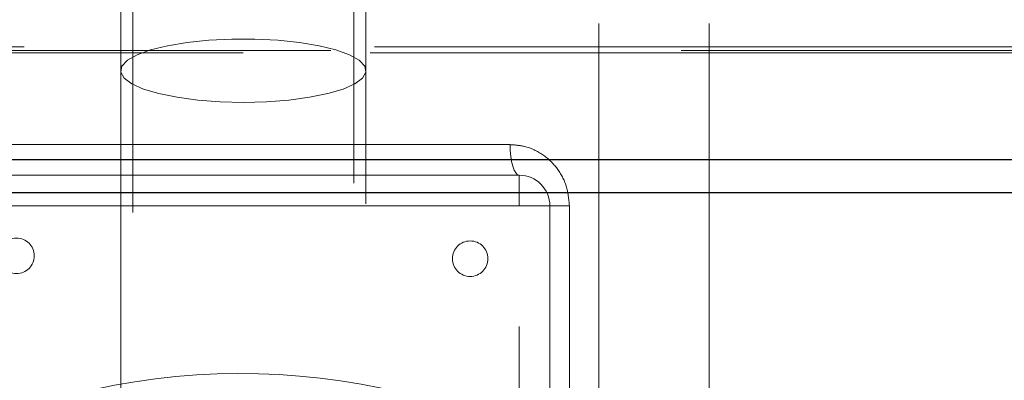
# Model space of a CAD drawing. Units: millimetres. Extents: x 180 to 18720, y 180 to 13185.
# Drawn here: x 4280 to 4361, y 3645 to 3675 of the extents above; entities that cross this region are included whole.
import ezdxf

# ---------------------------------------------------------------- set-up
doc = ezdxf.new("R2010")
doc.units = ezdxf.units.MM
doc.header["$LTSCALE"] = 45
doc.linetypes.add('SLD-Dashed', pattern=[1.905, 1.27, -0.635])
doc.linetypes.add('SLD-Solid', pattern=[0])

msp = doc.modelspace()

# ---------------------------------------------------------------- linework, layer by layer
at = {"color": 7, "linetype": 'SLD-Dashed', "lineweight": 18}
for p, q in [((4289.69, 3487.634), (4289.69, 7147.634)), ((4307.69, 7147.634), (4307.69, 3487.634)), ((4327.69, 3531.634), (4327.69, 7147.634)), ((4336.69, 3531.634), (4336.69, 5991.528)), ((4288.69, 3711.211), (4288.69, 3670.674)), ((4308.69, 3670.674), (4308.69, 3711.211)), ((4162.954, 3672.325), (4992.125, 3672.325)), ((4366.529, 3672.611), (4230.851, 3672.611)), ((4298.69, 3672.134), (4231.19, 3672.134)), ((4366.19, 3672.134), (4298.69, 3672.134)), ((4288.69, 3670.674), (4288.69, 3574.082)), ((4308.69, 3574.082), (4308.69, 3670.674)), ((4276.935, 3664.634), (4320.445, 3664.634)), ((4276.19, 3662.134), (4298.69, 3662.134)), ((4298.69, 3662.134), (4321.19, 3662.134)), ((4321.19, 3662.134), (4321.19, 3659.634)), ((4321.19, 3659.634), (4276.19, 3659.634)), ((4321.19, 3592.634), (4321.19, 3659.634)), ((4323.69, 3659.634), (4321.19, 3659.634)), ((4323.69, 3659.634), (4323.69, 3592.634)), ((4325.28, 3659.634), (4323.69, 3659.634)), ((4325.28, 3659.634), (4325.28, 3592.634))]:
    msp.add_line(p, q, dxfattribs=at)
at = {"color": 7, "linetype": 'SLD-Solid', "lineweight": 25}
for p, q in [((3243.599, 3663.424), (5070.31, 3663.424)), ((4174.954, 3660.724), (4999.065, 3660.724))]:
    msp.add_line(p, q, dxfattribs=at)
at = {"color": 7, "linetype": 'SLD-Dashed', "lineweight": 18, "flags": 128}
for points in [[(4298.69, 3668.086), (4300.583, 3668.133), (4302.407, 3668.272), (4304.097, 3668.497), (4305.591, 3668.801), (4306.836, 3669.173), (4307.787, 3669.599), (4308.409, 3670.064), (4308.679, 3670.551), (4308.589, 3671.043), (4308.14, 3671.521), (4307.351, 3671.969), (4306.248, 3672.369), (4304.872, 3672.709), (4303.273, 3672.975), (4301.508, 3673.158), (4299.641, 3673.251), (4297.74, 3673.251), (4295.873, 3673.158), (4294.108, 3672.975), (4292.509, 3672.709), (4291.133, 3672.369), (4290.03, 3671.969), (4289.24, 3671.521), (4288.792, 3671.043), (4288.702, 3670.551), (4288.972, 3670.064), (4289.594, 3669.599), (4290.545, 3669.173), (4291.79, 3668.801), (4293.284, 3668.497), (4294.974, 3668.272), (4296.798, 3668.133), (4298.69, 3668.086)], [(4320.445, 3664.634), (4320.46, 3664.146), (4320.502, 3663.677), (4320.571, 3663.245), (4320.664, 3662.866), (4320.777, 3662.555), (4320.905, 3662.324), (4321.045, 3662.182), (4321.19, 3662.134)]]:
    msp.add_lwpolyline(points, dxfattribs=at)
at = {"color": 7, "linetype": 'SLD-Dashed', "lineweight": 18}
for centre in [(4280.19, 3655.562), (4317.19, 3655.323)]:
    msp.add_circle(centre, 1.45, dxfattribs=at)
for centre, radius, start, end in [((4321.19, 3659.634), 2.5, 0, 90), ((4298.488, 3590.266), 55.688, 74.63843, 102.41364)]:
    msp.add_arc(centre, radius, start, end, dxfattribs=at)
msp.add_open_spline([(4325.28, 3659.634), (4325.229, 3660.182), (4325.127, 3661.278), (4324.335, 3662.746), (4323.156, 3663.882), (4321.787, 3664.532), (4320.842, 3664.604), (4320.445, 3664.634)], degree=3, knots=[0, 0, 0, 0, 0.207002, 0.413859, 0.624745, 0.842433, 1, 1, 1, 1], dxfattribs=at)

doc.saveas('drawing.dxf')
